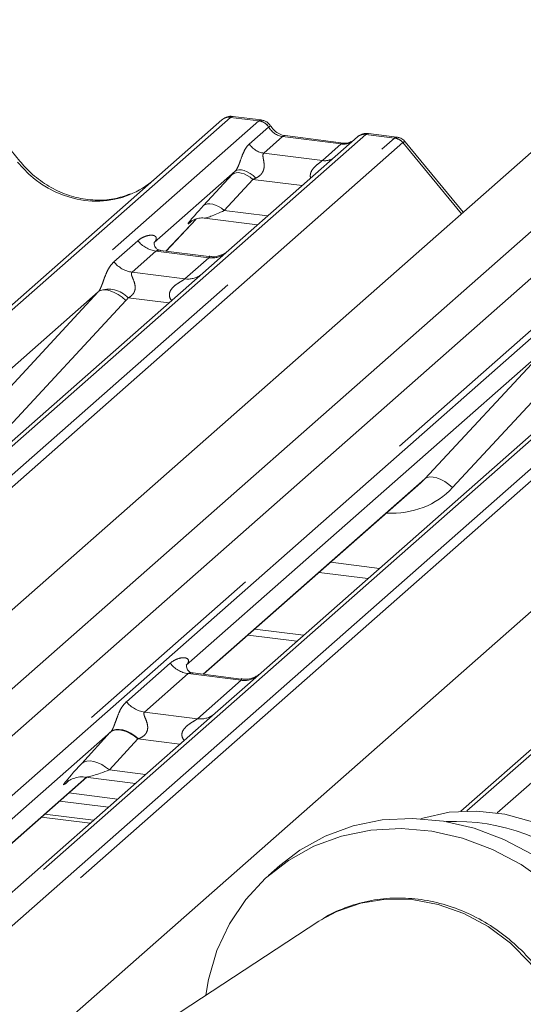
# Paper-space layout 'Blatt2' of a CAD drawing. Units: millimetres. Extents: x 5 to 415, y 5 to 292.
# Drawn here: x 324 to 327, y 195 to 201 of the extents above; entities that cross this region are included whole.
import ezdxf

# ---------------------------------------------------------------- set-up
doc = ezdxf.new("R2010")
doc.units = ezdxf.units.MM
doc.linetypes.add('PHANTOM', pattern=[12.7, 6.35, -1.27, 1.27, -1.27, 1.27, -1.27])

psp = doc.layouts.new('Blatt2')

# ---------------------------------------------------------------- linework, layer by layer
at = {"color": 7, "linetype": 'Continuous', "lineweight": 15}
for p, q in [((334.0551, 205.87003), (321.28508, 194.60793)), ((334.26542, 205.76439), (321.42779, 194.44266)), ((331.62012, 204.21068), (320.98337, 194.82994)), ((321.56899, 194.19798), (332.6209, 203.94485)), ((323.62879, 199.89869), (323.24423, 200.36681)), ((325.12226, 200.15278), (324.94736, 200.17482)), ((318.28125, 194.33487), (324.87899, 200.15353)), ((324.87899, 200.15353), (324.87941, 200.1539)), ((325.63189, 200.01016), (325.26954, 200.05581)), ((325.27033, 200.05568), (325.26954, 200.05581)), ((325.96001, 200.04724), (325.78511, 200.06927)), ((325.71661, 200.048), (324.9216, 199.34686)), ((325.63189, 200.01016), (325.63082, 200.01025)), ((325.71831, 200.04942), (325.71559, 200.04709)), ((326.37141, 199.58175), (326.01306, 200.01797)), ((324.96119, 199.83577), (324.45983, 199.39361)), ((324.53346, 199.34135), (324.71918, 199.53941)), ((324.69146, 199.52686), (324.68788, 199.52321)), ((324.77103, 199.54534), (325.09969, 199.50393)), ((326.35606, 195.87475), (330.41665, 199.45585)), ((324.46481, 199.39951), (324.46029, 199.39471)), ((324.79906, 199.30789), (324.50015, 199.34555)), ((324.9216, 199.34686), (324.76099, 199.20522)), ((324.76099, 199.20522), (322.35211, 197.08079)), ((324.11466, 199.0892), (321.8901, 197.12732)), ((327.52982, 198.85638), (325.12094, 196.73195)), ((326.88349, 198.74037), (324.65893, 196.77848)), ((324.76601, 196.72226), (326.10895, 197.90662)), ((325.4803, 197.35221), (325.78125, 197.31429)), ((325.04084, 196.96464), (325.34178, 196.92672)), ((325.08326, 197.00205), (325.38421, 196.96414)), ((324.9984, 196.69298), (324.69999, 196.73058)), ((325.12094, 196.73195), (324.8367, 196.48128)), ((324.8367, 196.48128), (321.8877, 193.8805)), ((321.64466, 193.96949), (324.04335, 196.08494)), ((323.92127, 196.05424), (323.93009, 196.06283)), ((324.03511, 196.08597), (324.3443, 196.04702)), ((323.93336, 195.98793), (324.23431, 195.95002)), ((323.87679, 195.93804), (324.17774, 195.90013)), ((324.08527, 195.81858), (323.78432, 195.85649)), ((325.23753, 195.53869), (325.16682, 195.47633)), ((325.47857, 195.19348), (324.38664, 194.47928)), ((325.4935, 195.20302), (325.47857, 195.19348))]:
    psp.add_line(p, q, dxfattribs=at)
at = {"color": 8, "linetype": 'PHANTOM', "lineweight": 0}
for p, q in [((332.64563, 204.01479), (321.55328, 194.23226)), ((324.93191, 200.16896), (318.31225, 194.33097)), ((318.48819, 194.3088), (325.10784, 200.14679)), ((325.10784, 200.14679), (324.93191, 200.16896)), ((325.10784, 200.14679), (325.10965, 200.14826)), ((325.76953, 200.06343), (319.93894, 194.92133)), ((325.04853, 200.00397), (325.16771, 200.10908)), ((325.16832, 200.10958), (325.16771, 200.10908)), ((325.77128, 200.0649), (325.76953, 200.06343)), ((325.94546, 200.04126), (325.76953, 200.06343)), ((320.1533, 194.93306), (325.94546, 200.04126)), ((325.99838, 200.0125), (320.2676, 194.95843)), ((325.25454, 200.04989), (325.13833, 199.9474)), ((325.61689, 200.00423), (325.25454, 200.04989)), ((325.50068, 199.90175), (325.61689, 200.00423)), ((326.36073, 199.57233), (325.99883, 200.01286)), ((325.13833, 199.9474), (325.50068, 199.90175)), ((324.76601, 199.62346), (324.94246, 199.81548)), ((325.07046, 199.78472), (324.89401, 199.5927)), ((325.37463, 199.7464), (325.07046, 199.78472)), ((328.53835, 199.71459), (321.9187, 193.8766)), ((322.09463, 193.85443), (328.71429, 199.69242)), ((328.7672, 199.66366), (322.16946, 193.845)), ((324.89401, 199.5927), (325.16206, 199.55893)), ((324.53331, 199.34137), (324.71895, 199.53934)), ((324.68961, 199.52474), (324.68788, 199.52321)), ((330.46956, 199.47128), (326.39329, 195.87634)), ((326.58113, 195.86468), (330.64549, 199.44911)), ((324.21161, 199.27503), (324.35978, 199.4057)), ((324.47134, 199.34137), (324.32317, 199.21069)), ((324.79836, 199.30017), (324.47134, 199.34137)), ((324.65019, 199.16949), (324.79836, 199.30017)), ((324.32317, 199.21069), (324.65019, 199.16949)), ((322.97227, 193.74386), (329.15309, 199.19484)), ((323.36583, 198.28056), (324.11466, 199.0892)), ((324.28581, 199.03551), (323.53697, 198.22687)), ((324.5512, 199.0202), (324.2993, 199.05194)), ((326.13465, 197.93172), (326.88349, 198.74037)), ((327.05463, 198.68667), (326.30579, 197.87803)), ((324.76359, 196.72256), (326.13465, 197.93172)), ((325.55206, 197.41549), (325.85301, 197.37758)), ((324.28905, 196.5526), (324.55913, 196.7908)), ((324.67068, 196.72646), (324.4006, 196.48827)), ((324.9977, 196.68526), (324.67068, 196.72646)), ((324.72762, 196.44707), (324.9977, 196.68526)), ((324.4006, 196.48827), (324.72762, 196.44707)), ((324.19234, 196.367), (321.61075, 194.09025)), ((324.01242, 196.1712), (324.18887, 196.36322)), ((324.35954, 196.32221), (324.18309, 196.13019)), ((324.61924, 196.28949), (324.35954, 196.32221)), ((324.18309, 196.13019), (324.40666, 196.10202)), ((321.6442, 193.97151), (324.04094, 196.08524)), ((323.92524, 196.05775), (323.92127, 196.05424)), ((323.76365, 195.83826), (324.0646, 195.80035))]:
    psp.add_line(p, q, dxfattribs=at)
at = {"color": 8, "linetype": 'PHANTOM', "lineweight": 0, "flags": 128}
for points in [[(325.26954, 200.05581), (325.26336, 200.05519), (325.25454, 200.04989)], [(325.63082, 200.01025), (325.62571, 200.00954), (325.61689, 200.00423)], [(325.07046, 199.78472), (325.05316, 199.79839), (325.035, 199.80979), (325.01663, 199.81853), (324.99866, 199.8243), (324.9817, 199.82692), (324.96635, 199.82629), (324.95312, 199.82243), (324.94246, 199.81548)], [(325.08958, 199.79364), (325.07206, 199.80875), (325.05362, 199.82176), (325.03493, 199.83217), (325.0167, 199.83959), (324.99961, 199.84376), (324.9843, 199.8445), (324.97133, 199.84181), (324.96119, 199.83577)], [(324.89401, 199.5927), (324.8767, 199.60637), (324.85855, 199.61777), (324.84018, 199.6265), (324.82221, 199.63228), (324.80525, 199.63489), (324.7899, 199.63426), (324.77667, 199.63041), (324.76601, 199.62346)], [(324.28581, 199.03551), (324.2625, 199.05536), (324.23797, 199.07236), (324.21312, 199.08588), (324.18887, 199.09542), (324.1661, 199.10063), (324.14566, 199.10132), (324.12831, 199.09747), (324.11466, 199.0892)], [(326.30579, 197.87803), (326.28249, 197.89789), (326.25796, 197.91488), (326.23311, 197.9284), (326.20885, 197.93794), (326.18609, 197.94315), (326.16565, 197.94384), (326.14829, 197.93999), (326.13465, 197.93172)], [(324.35954, 196.32221), (324.33647, 196.34044), (324.31227, 196.35563), (324.28777, 196.36728), (324.2638, 196.37498), (324.2412, 196.37847), (324.22073, 196.37763), (324.20308, 196.37249), (324.18887, 196.36322)], [(324.36314, 196.32356), (324.34002, 196.34211), (324.31575, 196.35766), (324.29118, 196.36967), (324.26716, 196.37772), (324.24452, 196.38153), (324.22405, 196.38098), (324.20645, 196.37608), (324.19234, 196.367)], [(324.18309, 196.13019), (324.16002, 196.14841), (324.13581, 196.16361), (324.11131, 196.17526), (324.08735, 196.18296), (324.06475, 196.18645), (324.04427, 196.18561), (324.02663, 196.18046), (324.01242, 196.1712)], [(326.85655, 193.63099), (326.91542, 193.7092), (326.989, 193.84566), (327.03777, 193.99546), (327.06041, 194.15452), (327.0563, 194.3185), (327.02555, 194.48292), (326.96901, 194.6433), (326.88821, 194.79527), (326.78535, 194.93467), (326.66325, 195.05772), (326.52523, 195.16104), (326.37507, 195.24183), (326.21684, 195.29788), (326.05488, 195.32765), (325.8936, 195.33035), (325.73739, 195.30588), (325.59052, 195.25493), (325.4935, 195.20302)]]:
    psp.add_lwpolyline(points, dxfattribs=at)
at = {"color": 7, "linetype": 'Continuous', "lineweight": 15, "flags": 128}
for points in [[(327.65795, 194.5402), (327.6582, 194.5438), (327.65596, 194.71864), (327.62665, 194.89439), (327.571, 195.06672), (327.49038, 195.23138), (327.38677, 195.38433), (327.26272, 195.5218), (327.12129, 195.64039), (326.96596, 195.7372), (326.80055, 195.80983), (326.62914, 195.8565), (326.45595, 195.87607), (326.28525, 195.86804), (326.12123, 195.83261), (326.10904, 195.82878)], [(325.23753, 195.53869), (325.36085, 195.63329), (325.51865, 195.72102), (325.68978, 195.7839), (325.8709, 195.82069), (326.0585, 195.83068), (326.2489, 195.81367), (326.43842, 195.77), (326.62336, 195.70051), (326.80013, 195.60656), (326.96527, 195.48998), (327.11558, 195.35303), (327.24814, 195.19838), (327.36036, 195.02904), (327.45005, 194.84831), (327.51548, 194.65971), (327.55536, 194.4669), (327.56893, 194.27364), (327.55592, 194.08368), (327.51657, 193.90074), (327.45167, 193.72836), (327.36246, 193.56991), (327.25069, 193.42846), (327.16893, 193.34869)], [(324.77908, 194.73597), (324.79624, 194.83392), (324.8485, 195.01201), (324.92574, 195.17783), (325.02647, 195.32815), (325.14873, 195.46003), (325.29014, 195.57093), (325.44794, 195.65866), (325.61907, 195.72154), (325.80019, 195.75833), (325.98778, 195.76832), (326.17819, 195.75131), (326.36771, 195.70764), (326.55265, 195.63815), (326.72941, 195.5442), (326.89456, 195.42762)]]:
    psp.add_lwpolyline(points, dxfattribs=at)
at = {"color": 7, "linetype": 'Continuous', "lineweight": 15}
for centre, radius, start, end in [((324.92244, 200.10294), 0.06669, 81.841587, 130.661207), ((324.92437, 200.10183), 0.06879, 82.627645, 130.810808), ((325.76256, 199.99619), 0.06926, 82.763885, 129.737753), ((326.31648, 194.53792), 1.27409, 3.6122, 92.308427)]:
    psp.add_arc(centre, radius, start, end, dxfattribs=at)
at = {"color": 8, "linetype": 'PHANTOM', "lineweight": 0}
for centre, radius, start, end in [((325.09559, 200.06097), 0.08669, 33.707136, 81.875866), ((325.09654, 200.06454), 0.08474, 32.109497, 81.102375), ((325.75995, 199.9978), 0.06632, 81.699284, 130.80351), ((325.15671, 200.07613), 0.13004, 213.707136, 261.875866), ((325.93362, 199.95642), 0.08566, 40.895791, 82.058156), ((325.93413, 199.95936), 0.08396, 39.593999, 81.334257), ((325.51468, 200.00287), 0.10208, 262.120357, 299.058871), ((324.49535, 199.51189), 0.1722, 218.068909, 261.983803), ((324.8173, 199.43282), 0.134, 261.872549, 305.155673), ((324.34718, 199.38121), 0.1722, 218.068909, 261.983803), ((324.66915, 199.30192), 0.13378, 261.851592, 306.41352), ((324.17795, 198.94104), 0.16439, 42.423523, 111.043556), ((324.6947, 196.89698), 0.1722, 218.068909, 261.983803), ((325.01632, 196.81905), 0.13508, 262.078208, 306.186904), ((324.42461, 196.65879), 0.1722, 218.068909, 261.983803), ((324.74624, 196.58086), 0.13508, 262.078208, 306.186904)]:
    psp.add_arc(centre, radius, start, end, dxfattribs=at)
for centre, major_axis, ratio, start_param, end_param in [((324.94741, 200.05387), (-0.00233, 0.12108), 0.3598817, 6.2308324, 6.56146), ((324.89449, 200.06053), (0.05156, 0.11422), 0.2037766, 0.3932915, 0.424031), ((325.26345, 200.17089), (-0.02666, 0.11935), 0.9166501, 1.8962061, 2.8232815), ((325.62581, 200.12524), (-0.02666, 0.11935), 0.9166501, 2.8232815, 3.3981516), ((325.98288, 199.92341), (-0.02733, 0.12316), 0.4021298, 0.1876688, 0.2184083), ((325.92996, 199.93008), (0.03148, 0.11688), 0.2949905, 0.0428686, 0.371514), ((326.03579, 199.97008), (-0.03742, 0.04243), 0.3333333, 6.2524458, 6.2831853), ((325.92996, 199.93008), (0.08294, 0.08806), 0.1195764, 6.2678491, 6.7598777), ((324.05873, 200.28346), (-0.28732, 0.57583), 0.9134149, 1.8090915, 3.0679172), ((325.0527, 199.91778), (0.20647, 0.2158), 0.0346325, 1.9934981, 2.0974605), ((325.13869, 199.83422), (0.19298, 0.09597), 0.0700816, 4.3164007, 4.4203631), ((324.87625, 199.72575), (0.20647, 0.2158), 0.0346325, 2.0974605, 3.5286305), ((324.96224, 199.6422), (0.19298, 0.09597), 0.0700816, 3.2465978, 4.3164007), ((324.40536, 199.45184), (-0.02939, 0.07523), 0.9167705, 3.5520713, 3.6545389), ((324.05448, 199.14239), (0.06224, -0.05081), 0.822402, 6.2356576, 6.3381252), ((324.11097, 199.2001), (0.17084, -0.16877), 0.863409, 0.027867, 0.1303346), ((325.83957, 198.31694), (0.45558, -0.45005), 0.863409, 5.5151521, 6.3110523), ((324.31749, 196.48256), (0.24088, 0.25177), 0.0346325, 2.0805312, 2.0974605), ((324.43214, 196.37116), (0.22372, 0.09161), 0.0786774, 4.3498573, 4.3667866), ((324.14104, 196.29054), (0.24088, 0.25177), 0.0346325, 2.0974605, 3.5286305), ((324.25569, 196.17913), (0.22372, 0.09161), 0.0786774, 3.2800544, 4.3498573)]:
    psp.add_ellipse(centre, major_axis=major_axis, ratio=ratio, start_param=start_param, end_param=end_param, dxfattribs=at)
at = {"color": 7, "linetype": 'Continuous', "lineweight": 15}
for centre, major_axis, ratio, start_param, end_param in [((324.05873, 200.28346), (-0.28732, 0.57583), 0.9134149, 3.0679172, 3.3798879), ((325.78308, 198.25923), (0.34823, -0.33107), 0.8568657, 6.2078067, 6.2950732)]:
    psp.add_ellipse(centre, major_axis=major_axis, ratio=ratio, start_param=start_param, end_param=end_param, dxfattribs=at)
for points, knots in [([(324.94855, 200.17401), (324.94714, 200.17442), (324.93572, 200.17773), (324.9122, 200.17344), (324.89086, 200.16356), (324.88107, 200.15529), (324.87941, 200.1539)], [0, 0, 0, 0, 0.0598176, 0.4821049, 0.9125045, 1, 1, 1, 1]), ([(325.18008, 200.11493), (325.17644, 200.12052), (325.16743, 200.13439), (325.14634, 200.14799), (325.12935, 200.15078), (325.1221, 200.15196)], [0, 0, 0, 0, 0.27949798, 0.69245984, 1, 1, 1, 1]), ([(325.26954, 200.05581), (325.26377, 200.05683), (325.24694, 200.05982), (325.21716, 200.07452), (325.19291, 200.09742), (325.18235, 200.1135), (325.17987, 200.11726)], [0, 0, 0, 0, 0.1796488, 0.5239587, 0.8885306, 1, 1, 1, 1]), ([(325.78509, 200.06804), (325.78147, 200.06884), (325.76762, 200.07188), (325.74237, 200.06515), (325.72062, 200.05426), (325.71307, 200.04405), (325.71212, 200.04276)], [0, 0, 0, 0, 0.1378013, 0.5264212, 0.9403022, 1, 1, 1, 1]), ([(325.67762, 200.01914), (325.67204, 200.01582), (325.65917, 200.00816), (325.64175, 200.00944), (325.63189, 200.01016)], [0, 0, 0, 0, 0.4336902, 1, 1, 1, 1]), ([(326.01235, 200.01685), (326.00982, 200.02038), (326.00153, 200.03196), (325.98241, 200.04311), (325.96605, 200.04537), (325.95951, 200.04627)], [0, 0, 0, 0, 0.2080952, 0.6830732, 1, 1, 1, 1]), ([(324.31291, 199.69495), (324.27936, 199.68342), (324.20983, 199.65952), (324.09526, 199.6532), (323.9773, 199.66961), (323.86236, 199.71062), (323.75557, 199.77405), (323.67877, 199.84055), (323.64004, 199.88561), (323.62879, 199.89869)], [0, 0, 0, 0, 0.1484843, 0.3077445, 0.4660301, 0.623339, 0.7799255, 0.9361054, 1, 1, 1, 1]), ([(324.68924, 199.52517), (324.68924, 199.52517), (324.68832, 199.52438), (324.6906, 199.5263), (324.69676, 199.53032), (324.71115, 199.53821), (324.7364, 199.54548), (324.75983, 199.5486), (324.77172, 199.54495), (324.77262, 199.54468)], [0, 0, 0, 0, 0.0000734, 0.154516, 0.2615873, 0.3949325, 0.6694228, 0.9749935, 1, 1, 1, 1]), ([(324.50086, 199.34599), (324.49939, 199.34601), (324.4894, 199.34612), (324.48178, 199.35176), (324.46671, 199.35952), (324.45923, 199.39013), (324.46107, 199.39488), (324.4616, 199.39627)], [0, 0, 0, 0, 0.0349354, 0.237462, 0.531089, 0.8632888, 1, 1, 1, 1]), ([(324.90977, 199.3359), (324.90989, 199.33599), (324.91015, 199.33619), (324.90508, 199.33235), (324.89264, 199.32437), (324.86462, 199.31182), (324.83064, 199.30346), (324.80674, 199.3087), (324.79968, 199.31024)], [0, 0, 0, 0, 0.0767595, 0.1741506, 0.2913179, 0.4916971, 0.8499235, 1, 1, 1, 1]), ([(324.70061, 196.73108), (324.69891, 196.7311), (324.68869, 196.73125), (324.68005, 196.737), (324.66597, 196.74692), (324.65685, 196.77255), (324.66239, 196.78408), (324.66108, 196.78212), (324.66105, 196.78206)], [0, 0, 0, 0, 0.0406648, 0.2454359, 0.5440133, 0.8473957, 0.9957396, 1, 1, 1, 1]), ([(325.10921, 196.72106), (325.10935, 196.72118), (325.10973, 196.72149), (325.10574, 196.71839), (325.09512, 196.71133), (325.06844, 196.69826), (325.03341, 196.6886), (325.00726, 196.69379), (324.99896, 196.69543)], [0, 0, 0, 0, 0.05887044, 0.15649222, 0.26632656, 0.44644034, 0.82430396, 1, 1, 1, 1]), ([(323.9248, 196.0583), (323.92478, 196.05829), (323.92379, 196.05744), (323.92634, 196.05958), (323.93322, 196.06425), (323.94989, 196.07392), (323.98036, 196.08458), (324.01247, 196.08993), (324.03145, 196.08525), (324.03613, 196.0841)], [0, 0, 0, 0, 0.0016943, 0.1333577, 0.2325284, 0.3549994, 0.6037611, 0.9023194, 1, 1, 1, 1]), ([(326.83902, 193.61564), (326.85366, 193.63085), (326.90224, 193.68135), (326.96465, 193.78464), (327.02433, 193.92119), (327.06022, 194.06847), (327.07287, 194.2218), (327.06156, 194.37801), (327.02658, 194.5333), (326.96865, 194.68398), (326.88909, 194.82638), (326.78975, 194.95702), (326.67297, 195.07266), (326.54153, 195.17045), (326.39854, 195.2479), (326.24749, 195.303), (326.09204, 195.33434), (325.93622, 195.34087), (325.78344, 195.32316), (325.63956, 195.27896), (325.54236, 195.23747), (325.4987, 195.20538), (325.49479, 195.20251)], [0, 0, 0, 0, 0.0229134, 0.0760415, 0.1292171, 0.182538, 0.2360645, 0.2898145, 0.3437723, 0.3979035, 0.4521698, 0.5065369, 0.5609779, 0.6154664, 0.6699732, 0.7244632, 0.7788873, 0.8331838, 0.8872873, 0.9411454, 0.994739, 1, 1, 1, 1])]:
    psp.add_open_spline(points, degree=3, knots=knots, dxfattribs=at)
at = {"color": 8, "linetype": 'PHANTOM', "lineweight": 0}
for points, knots in [([(325.12224, 200.15259), (325.12212, 200.15267), (325.11896, 200.15492), (325.11422, 200.15153), (325.10965, 200.14826)], [0, 0, 0, 0, 0.0358484, 1, 1, 1, 1]), ([(325.17986, 200.11478), (325.17981, 200.11523), (325.17968, 200.11648), (325.17273, 200.11226), (325.16832, 200.10958)], [0, 0, 0, 0, 0.364822, 1, 1, 1, 1]), ([(325.78507, 200.06908), (325.78491, 200.06917), (325.78021, 200.07161), (325.77567, 200.0682), (325.77128, 200.0649)], [0, 0, 0, 0, 0.03505261, 1, 1, 1, 1]), ([(324.96119, 199.83577), (324.96405, 199.83925), (324.9682, 199.8443), (324.97507, 199.85603), (324.98005, 199.86661), (324.98757, 199.88493), (324.99764, 199.91344), (325.00993, 199.94712), (325.02588, 199.98007), (325.04074, 199.99575), (325.04853, 200.00397)], [0, 0, 0, 0, 0.0534522, 0.0774432, 0.14507, 0.1741181, 0.2978161, 0.5222458, 0.7494416, 1, 1, 1, 1]), ([(325.13833, 199.9474), (325.13606, 199.94415), (325.13278, 199.93947), (325.13263, 199.92544), (325.13664, 199.90632), (325.14055, 199.88308), (325.14052, 199.86303), (325.13883, 199.85047), (325.13331, 199.83381), (325.12611, 199.82186), (325.11135, 199.80575), (325.09922, 199.799), (325.08958, 199.79364)], [0, 0, 0, 0, 0.1171309, 0.1690295, 0.3455882, 0.5076016, 0.5467687, 0.6403719, 0.6815113, 0.7872572, 0.8308506, 1, 1, 1, 1]), ([(325.42772, 199.79323), (325.42708, 199.79579), (325.42471, 199.80514), (325.42591, 199.81707), (325.43166, 199.83559), (325.43962, 199.84771), (325.45567, 199.86603), (325.47311, 199.88074), (325.48959, 199.89284), (325.49726, 199.89883), (325.49951, 199.90075), (325.50068, 199.90175)], [0, 0, 0, 0, 0.0505978, 0.1845263, 0.2222583, 0.4266134, 0.4593975, 0.7094542, 0.8889081, 0.9418454, 1, 1, 1, 1]), ([(324.35978, 199.4057), (324.36222, 199.40776), (324.37371, 199.41746), (324.39745, 199.43106), (324.42998, 199.44049), (324.45595, 199.44012), (324.4695, 199.43244), (324.47331, 199.42363), (324.47319, 199.41594), (324.47039, 199.40764), (324.46654, 199.40203), (324.46481, 199.39951)], [0, 0, 0, 0, 0.0634524, 0.2993938, 0.5389852, 0.7349218, 0.8457839, 0.8938147, 0.9309126, 0.9690038, 1, 1, 1, 1]), ([(324.50011, 199.34532), (324.49961, 199.34546), (324.49289, 199.34738), (324.48381, 199.34625), (324.47519, 199.34418), (324.47249, 199.34221), (324.47134, 199.34137)], [0, 0, 0, 0, 0.0416187, 0.5580026, 0.8115169, 1, 1, 1, 1]), ([(324.11892, 199.09447), (324.119, 199.09457), (324.121, 199.09741), (324.12451, 199.10322), (324.12992, 199.11433), (324.13502, 199.12671), (324.14269, 199.14722), (324.15367, 199.1787), (324.16767, 199.21388), (324.18607, 199.24866), (324.2028, 199.26593), (324.21161, 199.27503)], [0, 0, 0, 0, 0.0014845, 0.0396751, 0.0693315, 0.1173314, 0.1645763, 0.2945557, 0.5240082, 0.7492793, 1, 1, 1, 1]), ([(324.79836, 199.30017), (324.80004, 199.30201), (324.80303, 199.30527), (324.80211, 199.30766), (324.79991, 199.3072), (324.79909, 199.30703)], [0, 0, 0, 0, 0.4478615, 0.7932945, 1, 1, 1, 1]), ([(324.32317, 199.21069), (324.32144, 199.20813), (324.31837, 199.2036), (324.32065, 199.18999), (324.32999, 199.16846), (324.34108, 199.14054), (324.34336, 199.11544), (324.34149, 199.09942), (324.3362, 199.08493), (324.32463, 199.06861), (324.31172, 199.0587), (324.30191, 199.05327), (324.29955, 199.05206), (324.2993, 199.05194)], [0, 0, 0, 0, 0.0909668, 0.161129, 0.3371756, 0.5457335, 0.6288972, 0.6839246, 0.7593195, 0.8302457, 0.9596202, 0.9958517, 1, 1, 1, 1]), ([(324.56922, 199.0361), (324.56696, 199.03819), (324.56024, 199.04441), (324.5555, 199.05728), (324.5533, 199.07319), (324.55606, 199.08645), (324.5659, 199.10707), (324.5886, 199.12988), (324.61817, 199.14882), (324.63774, 199.16056), (324.64633, 199.16631), (324.64903, 199.16854), (324.65019, 199.16949)], [0, 0, 0, 0, 0.0467739, 0.1389299, 0.2005374, 0.2917559, 0.3401895, 0.5501244, 0.7743994, 0.8959549, 0.9556315, 1, 1, 1, 1]), ([(324.55913, 196.7908), (324.56275, 196.79379), (324.5778, 196.80624), (324.60711, 196.82059), (324.64063, 196.82664), (324.66226, 196.82242), (324.67161, 196.81399), (324.67296, 196.80384), (324.67079, 196.79515), (324.6659, 196.78634), (324.66107, 196.7809), (324.65893, 196.77848)], [0, 0, 0, 0, 0.0912985, 0.379134, 0.6216483, 0.7560163, 0.8542497, 0.8966858, 0.9316659, 0.9695814, 1, 1, 1, 1]), ([(324.69991, 196.72994), (324.69588, 196.73058), (324.68716, 196.73196), (324.67684, 196.73042), (324.67249, 196.72762), (324.67068, 196.72646)], [0, 0, 0, 0, 0.3329132, 0.7222395, 1, 1, 1, 1]), ([(324.9977, 196.68526), (324.99939, 196.6871), (325.00237, 196.69036), (325.00146, 196.69275), (324.99926, 196.69229), (324.99843, 196.69212)], [0, 0, 0, 0, 0.4479922, 0.7935261, 1, 1, 1, 1]), ([(324.19234, 196.367), (324.19376, 196.36869), (324.19712, 196.37273), (324.20193, 196.38079), (324.20733, 196.39184), (324.21244, 196.40424), (324.22011, 196.42476), (324.2311, 196.45628), (324.24511, 196.49146), (324.2635, 196.52624), (324.28023, 196.54351), (324.28905, 196.5526)], [0, 0, 0, 0, 0.02695, 0.0640112, 0.0930673, 0.1393872, 0.1858854, 0.3125494, 0.5361492, 0.7556744, 1, 1, 1, 1]), ([(324.4006, 196.48827), (324.39887, 196.48571), (324.3958, 196.48118), (324.39808, 196.46756), (324.40743, 196.44603), (324.41851, 196.41811), (324.42079, 196.39302), (324.41892, 196.37699), (324.41364, 196.3625), (324.40054, 196.34408), (324.38273, 196.33163), (324.36795, 196.32554), (324.36314, 196.32356)], [0, 0, 0, 0, 0.0846087, 0.149867, 0.3136088, 0.5075897, 0.5849407, 0.636122, 0.7062473, 0.7722161, 0.9258737, 1, 1, 1, 1]), ([(324.64591, 196.31302), (324.64224, 196.31789), (324.63615, 196.32596), (324.63141, 196.34122), (324.63127, 196.35457), (324.63657, 196.37316), (324.65422, 196.39788), (324.68312, 196.41876), (324.70803, 196.4338), (324.72148, 196.44215), (324.72582, 196.44562), (324.72762, 196.44707)], [0, 0, 0, 0, 0.0924622, 0.152975, 0.240884, 0.2921347, 0.4470863, 0.6951444, 0.8420583, 0.9342365, 1, 1, 1, 1])]:
    psp.add_open_spline(points, degree=3, knots=knots, dxfattribs=at)

doc.saveas('drawing.dxf')
